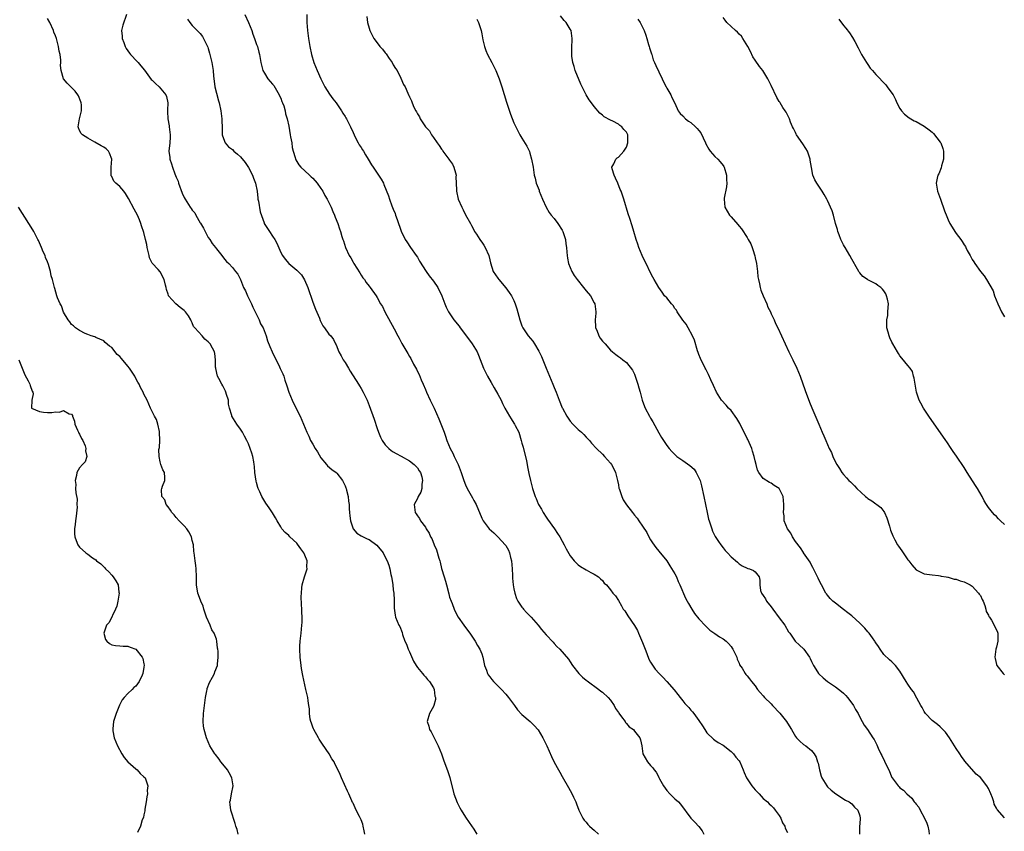
# Model space of a CAD drawing. Units: inches. Extents: x 2601000 to 2604000, y 1518000 to 1521000.
# Drawn here: x 2602160 to 2602405, y 1519190 to 1519392 of the extents above; entities that cross this region are included whole.
import ezdxf

# ---------------------------------------------------------------- set-up
doc = ezdxf.new("R2010")
doc.units = ezdxf.units.IN
doc.header["$MEASUREMENT"] = 0
doc.layers.add('LD26011518_10ft', color=141, linetype='Continuous')

msp = doc.modelspace()

# ---------------------------------------------------------------- linework, layer by layer
at = {"layer": 'LD26011518_10ft'}
for points, elevation in [([(2602245.94, 1519189), (2602245.8, 1519189.8), (2602245.54, 1519191), (2602245.44, 1519191.44), (2602245, 1519192.54), (2602244.88, 1519192.88), (2602244.61, 1519193.39), (2602243.81, 1519195), (2602243.53, 1519195.53), (2602243, 1519196.67), (2602242.88, 1519196.88), (2602242.72, 1519197.28), (2602241.92, 1519199), (2602241.65, 1519199.65), (2602240.11, 1519203), (2602239.81, 1519203.81), (2602239, 1519205.62), (2602238.49, 1519206.49), (2602238.27, 1519207), (2602237.75, 1519207.75), (2602237.05, 1519209), (2602235.39, 1519211.39), (2602234.59, 1519212.59), (2602234.38, 1519213), (2602233.24, 1519215), (2602233.19, 1519215.19), (2602233, 1519215.63), (2602232.64, 1519216.64), (2602232.49, 1519217), (2602232.37, 1519217.63), (2602232.19, 1519219), (2602232.14, 1519220.14), (2602232.02, 1519221), (2602231.82, 1519222.18), (2602231.72, 1519223), (2602231.29, 1519225), (2602230.47, 1519228.47), (2602230.19, 1519230.19), (2602230.07, 1519231), (2602229.85, 1519233), (2602229.74, 1519235), (2602229.76, 1519235.76), (2602229.84, 1519237), (2602230.08, 1519239), (2602230.29, 1519241), (2602230.33, 1519241.67), (2602230.34, 1519243), (2602230.24, 1519244.24), (2602230.25, 1519245), (2602230.15, 1519246.15), (2602230.13, 1519248.13), (2602230.15, 1519249), (2602230.29, 1519250.29), (2602230.36, 1519251), (2602230.92, 1519253), (2602231.45, 1519254.55), (2602231.56, 1519255), (2602231.53, 1519255.53), (2602231.56, 1519257), (2602231, 1519258.41), (2602230.75, 1519259), (2602230.04, 1519260.04), (2602229.2, 1519261.2), (2602229, 1519261.42), (2602227.27, 1519263), (2602227, 1519263.28), (2602226.09, 1519264.09), (2602225.3, 1519265), (2602225, 1519265.45), (2602224.11, 1519267), (2602223.73, 1519267.73), (2602222.96, 1519268.96), (2602222.17, 1519270.17), (2602221.33, 1519271.33), (2602220.57, 1519272.57), (2602220.32, 1519273), (2602219.81, 1519274.19), (2602219.43, 1519275), (2602219.3, 1519275.3), (2602219, 1519276.47), (2602218.88, 1519276.88), (2602218.57, 1519279), (2602218.45, 1519280.45), (2602218.42, 1519281), (2602218.32, 1519281.68), (2602218.07, 1519283), (2602217.81, 1519283.81), (2602217.44, 1519285), (2602217, 1519286.12), (2602216.58, 1519287), (2602216.01, 1519288.01), (2602215.48, 1519289), (2602215, 1519289.75), (2602214.1, 1519291), (2602213.69, 1519291.69), (2602212.88, 1519293), (2602212.86, 1519293.14), (2602212.29, 1519295), (2602212.03, 1519296.03), (2602211.99, 1519297), (2602211.56, 1519298.44), (2602211.37, 1519299), (2602211.26, 1519299.26), (2602210.58, 1519300.58), (2602210.33, 1519301), (2602209.62, 1519302.38), (2602209.32, 1519303), (2602208.88, 1519304.88), (2602208.85, 1519305), (2602208.82, 1519305.18), (2602208.75, 1519307), (2602208.58, 1519308.58), (2602208.51, 1519309), (2602208.03, 1519309.97), (2602207.49, 1519311), (2602207.24, 1519311.24), (2602207, 1519311.55), (2602206.14, 1519312.14), (2602205.43, 1519313), (2602203.64, 1519315), (2602203.35, 1519315.35), (2602203, 1519316.27), (2602202.73, 1519316.73), (2602202.67, 1519317), (2602202.05, 1519317.95), (2602201.33, 1519319), (2602201, 1519319.3), (2602200.04, 1519320.04), (2602198.91, 1519321), (2602197.1, 1519323), (2602197.06, 1519323.06), (2602197, 1519323.34), (2602196.58, 1519324.58), (2602196.51, 1519325), (2602196.36, 1519325.64), (2602196.03, 1519327), (2602195, 1519328.93), (2602194.5, 1519329.5), (2602193.07, 1519331.07), (2602192.41, 1519332.41), (2602192.28, 1519333), (2602192.03, 1519333.97), (2602191.8, 1519335), (2602191.74, 1519335.74), (2602191.41, 1519337), (2602191, 1519338.74), (2602190.4, 1519340.4), (2602190.22, 1519341), (2602189.85, 1519341.85), (2602189.39, 1519343), (2602189, 1519343.77), (2602188.53, 1519344.53), (2602187.18, 1519347.18), (2602186.42, 1519348.42), (2602186.02, 1519349), (2602185, 1519350.14), (2602184.03, 1519351), (2602183.54, 1519351.54), (2602183, 1519352.64), (2602182.84, 1519352.84), (2602182.81, 1519353), (2602182.83, 1519353.17), (2602182.82, 1519355), (2602183, 1519357), (2602182.44, 1519358.44), (2602182.14, 1519359), (2602181.56, 1519359.56), (2602181, 1519359.99), (2602180.33, 1519360.33), (2602178.77, 1519361.23), (2602177, 1519362.18), (2602175.68, 1519363), (2602175.39, 1519363.39), (2602175, 1519364.09), (2602174.74, 1519364.74), (2602174.67, 1519365), (2602174.94, 1519367), (2602175.47, 1519369), (2602175.47, 1519370.53), (2602175.41, 1519371), (2602175.28, 1519371.28), (2602174.71, 1519372.71), (2602174.57, 1519373), (2602173.87, 1519373.87), (2602173, 1519374.85), (2602171.87, 1519375.87), (2602170.99, 1519377), (2602170.42, 1519379), (2602170.26, 1519380.26), (2602170.35, 1519381), (2602170.36, 1519381.64), (2602170.13, 1519383), (2602169.89, 1519383.89), (2602169.73, 1519385), (2602169.33, 1519386.67), (2602169.23, 1519387), (2602169, 1519387.67), (2602168.62, 1519388.62), (2602168.51, 1519389), (2602167.55, 1519391), (2602167, 1519392)], 8460), ([(2602186.64, 1519393), (2602185.71, 1519390.29), (2602185.45, 1519389), (2602185.58, 1519387.58), (2602185.59, 1519387), (2602185.96, 1519386.04), (2602186.31, 1519385), (2602186.54, 1519384.54), (2602187.36, 1519383.36), (2602187.65, 1519383), (2602189.29, 1519381.29), (2602189.52, 1519381), (2602190.21, 1519380.21), (2602191.1, 1519379.1), (2602192.82, 1519376.82), (2602193, 1519376.63), (2602193.83, 1519375.83), (2602194.77, 1519375), (2602196.46, 1519373), (2602196.6, 1519372.6), (2602196.94, 1519371), (2602196.82, 1519369.18), (2602196.85, 1519368.85), (2602196.92, 1519367), (2602197.26, 1519365.26), (2602197.28, 1519365), (2602197.55, 1519363), (2602197.54, 1519362.46), (2602197.42, 1519361), (2602197.2, 1519359), (2602197.4, 1519357.4), (2602197.43, 1519357), (2602197.85, 1519355.85), (2602198.07, 1519355), (2602198.69, 1519353.31), (2602198.87, 1519352.87), (2602199, 1519352.5), (2602199.47, 1519351.47), (2602199.62, 1519351), (2602200.53, 1519348.53), (2602201, 1519347.43), (2602201.23, 1519347), (2602202.51, 1519345), (2602202.73, 1519344.73), (2602203, 1519344.32), (2602203.61, 1519343.61), (2602203.93, 1519343), (2602205, 1519341.15), (2602205.07, 1519341.07), (2602205.79, 1519339.79), (2602206.19, 1519339), (2602207, 1519337.5), (2602207.35, 1519337), (2602207.99, 1519335.99), (2602208.8, 1519335), (2602209, 1519334.68), (2602210.36, 1519333), (2602211, 1519332.1), (2602211.52, 1519331.52), (2602212.09, 1519331), (2602213, 1519330.03), (2602213.8, 1519329), (2602214.37, 1519328.37), (2602215, 1519327.02), (2602215.76, 1519325), (2602216.22, 1519324.22), (2602216.71, 1519323), (2602217, 1519322.48), (2602217.71, 1519321), (2602218.11, 1519320.11), (2602218.67, 1519319), (2602219, 1519318.29), (2602219.64, 1519317), (2602220.01, 1519316.01), (2602220.61, 1519315), (2602221.38, 1519313), (2602221.73, 1519311.74), (2602222.32, 1519310.32), (2602222.9, 1519309), (2602224.72, 1519305.28), (2602224.91, 1519304.91), (2602225.55, 1519303.55), (2602225.74, 1519303), (2602226.06, 1519301.94), (2602226.54, 1519300.54), (2602227.03, 1519299), (2602227.85, 1519297), (2602228.22, 1519296.22), (2602229.85, 1519293), (2602230.71, 1519291), (2602231.52, 1519289), (2602232.02, 1519288.02), (2602232.45, 1519287), (2602233, 1519286.01), (2602233.6, 1519285), (2602234.15, 1519284.15), (2602235, 1519282.67), (2602236.4, 1519281), (2602236.65, 1519280.65), (2602237.72, 1519279.72), (2602238.78, 1519279), (2602239, 1519278.81), (2602240.33, 1519277), (2602241, 1519275.67), (2602241.18, 1519275.18), (2602241.26, 1519275), (2602241.38, 1519274.62), (2602241.77, 1519273), (2602241.87, 1519271.87), (2602241.99, 1519271), (2602242.01, 1519269.99), (2602242.09, 1519269), (2602242.22, 1519268.22), (2602242.34, 1519267), (2602243, 1519265), (2602243.92, 1519263.92), (2602245, 1519263.26), (2602245.14, 1519263.14), (2602246.48, 1519262.48), (2602247, 1519262.29), (2602248.95, 1519260.95), (2602250.48, 1519259), (2602251, 1519257.92), (2602251.48, 1519257), (2602251.91, 1519255.91), (2602252.15, 1519255), (2602252.41, 1519253.59), (2602252.57, 1519253), (2602252.63, 1519252.63), (2602252.87, 1519251), (2602253, 1519249.76), (2602253.11, 1519249), (2602253.2, 1519247.2), (2602253.23, 1519247), (2602253.24, 1519245.24), (2602253.46, 1519243.46), (2602253.59, 1519243), (2602254.42, 1519241), (2602254.63, 1519240.63), (2602255.19, 1519239.19), (2602255.33, 1519238.67), (2602255.91, 1519237), (2602256.26, 1519236.26), (2602256.71, 1519235), (2602257, 1519234.4), (2602258.03, 1519232.03), (2602258.66, 1519231), (2602259, 1519230.5), (2602260.25, 1519229), (2602260.56, 1519228.56), (2602261, 1519228.15), (2602261.51, 1519227.51), (2602262, 1519227), (2602263, 1519225.37), (2602263.18, 1519225), (2602263.37, 1519223.37), (2602263.51, 1519223), (2602263.51, 1519222.49), (2602263.11, 1519221), (2602263, 1519220.72), (2602262.01, 1519219), (2602261.43, 1519217), (2602261.84, 1519215.84), (2602262.02, 1519215), (2602262.42, 1519214.42), (2602264.2, 1519211), (2602264.96, 1519209), (2602265.45, 1519207.45), (2602266.57, 1519204.57), (2602267.08, 1519203.08), (2602268.08, 1519199), (2602268.87, 1519196.87), (2602269.53, 1519195.53), (2602269.85, 1519195), (2602271, 1519193.19), (2602271.87, 1519191.87), (2602273, 1519190.26), (2602273.74, 1519189)], 8450), ([(2602201.85, 1519391.85), (2602202.38, 1519391), (2602203, 1519390.28), (2602204.21, 1519389), (2602204.62, 1519388.62), (2602205, 1519388.23), (2602205.53, 1519387.53), (2602205.83, 1519387), (2602206.62, 1519385.38), (2602206.88, 1519384.88), (2602207, 1519384.54), (2602207.33, 1519383.33), (2602207.86, 1519381), (2602208.02, 1519380.02), (2602208.17, 1519379), (2602208.33, 1519377.67), (2602208.42, 1519376.42), (2602208.65, 1519375), (2602209, 1519373.37), (2602209.5, 1519371.5), (2602209.68, 1519371), (2602210.15, 1519369), (2602210.38, 1519367), (2602210.41, 1519364.41), (2602210.48, 1519363), (2602211, 1519361.46), (2602211.18, 1519361), (2602212.06, 1519360.06), (2602213, 1519359.35), (2602213.31, 1519359), (2602214.24, 1519358.24), (2602215, 1519357.59), (2602216.15, 1519356.15), (2602217, 1519354.87), (2602217.97, 1519353), (2602218.24, 1519352.24), (2602218.73, 1519351), (2602219.11, 1519349), (2602219.29, 1519347.29), (2602219.34, 1519347), (2602219.46, 1519346.54), (2602219.89, 1519343.89), (2602220.88, 1519341.12), (2602220.91, 1519341), (2602221.72, 1519339.72), (2602222.22, 1519339), (2602223, 1519337.79), (2602223.53, 1519337), (2602224.08, 1519336.08), (2602225, 1519333.77), (2602225.45, 1519333), (2602226.09, 1519332.09), (2602227.03, 1519331.03), (2602229, 1519329.39), (2602229.2, 1519329.2), (2602229.37, 1519329), (2602230.16, 1519328.16), (2602230.94, 1519326.94), (2602231.73, 1519325), (2602233, 1519321.4), (2602233.65, 1519319.65), (2602234.63, 1519317.37), (2602234.84, 1519316.84), (2602235.5, 1519315.5), (2602235.92, 1519315), (2602237, 1519313.45), (2602237.44, 1519313), (2602238.11, 1519312.11), (2602238.64, 1519311), (2602238.79, 1519310.79), (2602239.43, 1519309), (2602240.06, 1519308.06), (2602240.56, 1519307), (2602241, 1519306.34), (2602241.83, 1519305), (2602242.24, 1519304.24), (2602244.32, 1519301), (2602244.56, 1519300.56), (2602245, 1519299.9), (2602245.54, 1519299), (2602246.47, 1519297), (2602247, 1519295.69), (2602248.24, 1519292.24), (2602249, 1519289.97), (2602249.29, 1519289), (2602249.81, 1519287.81), (2602250.21, 1519287), (2602251, 1519285.91), (2602251.89, 1519285), (2602252.48, 1519284.48), (2602253, 1519284.18), (2602253.69, 1519283.69), (2602255, 1519283.09), (2602257, 1519281.89), (2602258.2, 1519281), (2602258.57, 1519280.57), (2602259, 1519280.17), (2602259.44, 1519279.44), (2602259.73, 1519279), (2602260.07, 1519277.93), (2602260.29, 1519277), (2602260.13, 1519276.13), (2602260.1, 1519275), (2602259.86, 1519274.14), (2602259.2, 1519273), (2602259, 1519272.53), (2602258.17, 1519271), (2602258.41, 1519269), (2602258.67, 1519268.67), (2602259, 1519268.18), (2602259.51, 1519267.51), (2602259.8, 1519267), (2602261, 1519265.37), (2602261.21, 1519265), (2602261.92, 1519263.92), (2602262.25, 1519263), (2602262.55, 1519262.55), (2602263.17, 1519261), (2602263.76, 1519259.76), (2602264.32, 1519257.68), (2602264.56, 1519257), (2602264.66, 1519256.66), (2602265, 1519255.13), (2602265.67, 1519253), (2602265.97, 1519251.97), (2602266.23, 1519251), (2602266.78, 1519248.78), (2602267, 1519248.01), (2602267.36, 1519247), (2602267.62, 1519246.38), (2602268.16, 1519245), (2602268.41, 1519244.41), (2602269.17, 1519243), (2602270.56, 1519241), (2602271, 1519240.43), (2602272.03, 1519239), (2602273.36, 1519237), (2602273.92, 1519235.92), (2602274.55, 1519235), (2602275, 1519233.85), (2602275.29, 1519233), (2602275.72, 1519231), (2602276.17, 1519229.83), (2602276.44, 1519229), (2602276.63, 1519228.63), (2602277, 1519228.16), (2602277.47, 1519227.47), (2602277.91, 1519227), (2602279.93, 1519225), (2602281, 1519223.8), (2602281.66, 1519223), (2602283.15, 1519221), (2602283.93, 1519219.93), (2602285, 1519218.81), (2602287.08, 1519217), (2602288.05, 1519216.05), (2602289, 1519214.99), (2602290.23, 1519213), (2602291.18, 1519211), (2602292.34, 1519208.34), (2602293, 1519206.92), (2602294.07, 1519205), (2602294.42, 1519204.42), (2602295, 1519203.36), (2602296.6, 1519200.6), (2602297, 1519199.83), (2602297.31, 1519199.31), (2602297.79, 1519198.21), (2602298.36, 1519197), (2602298.56, 1519196.56), (2602299.17, 1519195), (2602300.15, 1519193), (2602300.51, 1519192.51), (2602301, 1519191.94), (2602301.42, 1519191.42), (2602301.8, 1519191), (2602302.43, 1519190.43), (2602303, 1519189.95), (2602304.06, 1519189)], 8440), ([(2602216.05, 1519393), (2602216.97, 1519391), (2602217.8, 1519389), (2602218.09, 1519388.09), (2602218.5, 1519387), (2602219, 1519385.55), (2602219.21, 1519385), (2602219.57, 1519383.57), (2602219.73, 1519383), (2602220.02, 1519381), (2602220.59, 1519379), (2602221, 1519378.36), (2602221.83, 1519377), (2602223, 1519375.63), (2602223.27, 1519375.27), (2602224.65, 1519373), (2602224.73, 1519372.73), (2602225, 1519372.12), (2602225.31, 1519371.31), (2602225.46, 1519371), (2602225.76, 1519370.24), (2602226.09, 1519369), (2602226.22, 1519368.22), (2602226.65, 1519367), (2602227, 1519365.18), (2602227.36, 1519363), (2602227.46, 1519362.54), (2602227.73, 1519361), (2602227.88, 1519359.88), (2602228.08, 1519359), (2602228.57, 1519357.43), (2602228.67, 1519357), (2602228.78, 1519356.78), (2602229.55, 1519355.55), (2602230, 1519355), (2602231, 1519354.04), (2602232.16, 1519353), (2602232.58, 1519352.58), (2602233, 1519352.22), (2602234.09, 1519351), (2602235, 1519349.69), (2602235.44, 1519349), (2602235.97, 1519347.97), (2602236.55, 1519347), (2602237, 1519346.15), (2602237.56, 1519345), (2602237.95, 1519343.95), (2602238.41, 1519343), (2602238.55, 1519342.55), (2602239.18, 1519341), (2602239.62, 1519339.62), (2602239.87, 1519339), (2602240.24, 1519337.76), (2602240.48, 1519337), (2602240.62, 1519336.62), (2602241.11, 1519335), (2602242.06, 1519333), (2602242.42, 1519332.42), (2602243, 1519331.33), (2602243.2, 1519331), (2602244.67, 1519328.67), (2602245, 1519328.13), (2602245.45, 1519327.45), (2602245.81, 1519327), (2602246.29, 1519326.29), (2602247, 1519325.36), (2602247.29, 1519325), (2602248.72, 1519323), (2602249, 1519322.54), (2602249.81, 1519321), (2602250.3, 1519320.3), (2602250.86, 1519319), (2602253.21, 1519314.79), (2602254.17, 1519313), (2602254.44, 1519312.44), (2602255.12, 1519311.12), (2602256.35, 1519309), (2602256.63, 1519308.62), (2602257, 1519307.83), (2602257.33, 1519307.33), (2602258.03, 1519305.97), (2602258.75, 1519304.75), (2602259, 1519304.17), (2602259.41, 1519303.41), (2602259.97, 1519302.03), (2602260.43, 1519301), (2602261, 1519299.62), (2602261.27, 1519299), (2602262.19, 1519297), (2602263.13, 1519295), (2602264.35, 1519292.35), (2602265, 1519290.73), (2602265.63, 1519289), (2602266.01, 1519288.01), (2602266.33, 1519287), (2602267.12, 1519285), (2602267.79, 1519283.79), (2602268.14, 1519283), (2602269.14, 1519281), (2602269.67, 1519279.67), (2602269.91, 1519279), (2602270.56, 1519277), (2602271, 1519275.89), (2602271.41, 1519275), (2602272.69, 1519272.69), (2602273, 1519272.02), (2602273.58, 1519271), (2602275, 1519267.67), (2602275.35, 1519267), (2602276.88, 1519265), (2602278.01, 1519264.01), (2602279.01, 1519263.01), (2602280.94, 1519260.94), (2602281, 1519260.85), (2602281.66, 1519259.66), (2602281.89, 1519259), (2602282.15, 1519257.85), (2602282.39, 1519257), (2602282.57, 1519255), (2602282.66, 1519253.34), (2602282.66, 1519252.66), (2602282.83, 1519251), (2602283, 1519250.03), (2602283.22, 1519249), (2602283.64, 1519247.65), (2602284, 1519247), (2602285, 1519245.49), (2602285.21, 1519245.21), (2602285.41, 1519245), (2602286.15, 1519244.15), (2602287.32, 1519243), (2602289.07, 1519241), (2602289.9, 1519239.9), (2602291, 1519238.62), (2602292.75, 1519236.75), (2602293, 1519236.45), (2602293.71, 1519235.71), (2602294.45, 1519235), (2602296.54, 1519232.54), (2602297, 1519231.89), (2602297.55, 1519231), (2602299.14, 1519229), (2602300.07, 1519228.07), (2602301, 1519227.35), (2602301.18, 1519227.18), (2602304.14, 1519225), (2602304.6, 1519224.6), (2602305, 1519224.31), (2602306.44, 1519223), (2602307, 1519222.33), (2602307.94, 1519221), (2602308.29, 1519220.29), (2602309, 1519219.27), (2602309.1, 1519219.1), (2602309.77, 1519218.23), (2602310.63, 1519217), (2602310.76, 1519216.76), (2602311, 1519216.54), (2602311.7, 1519215.7), (2602312.7, 1519215), (2602313, 1519214.66), (2602314.28, 1519213), (2602314.45, 1519212.45), (2602314.84, 1519211), (2602315.09, 1519209), (2602316.2, 1519207), (2602317, 1519206.06), (2602317.53, 1519205.53), (2602317.85, 1519205), (2602318.4, 1519204.4), (2602319, 1519203.19), (2602319.08, 1519203.08), (2602319.22, 1519202.78), (2602320.24, 1519201), (2602321, 1519199.87), (2602321.81, 1519199), (2602323, 1519197.81), (2602323.94, 1519197), (2602324.45, 1519196.45), (2602327.04, 1519193), (2602327.96, 1519191.96), (2602329, 1519190.87), (2602329.8, 1519189.8), (2602330.27, 1519189)], 8430), ([(2602231.51, 1519393), (2602231.5, 1519391.5), (2602231.51, 1519391), (2602231.69, 1519389), (2602231.94, 1519387), (2602232.23, 1519385), (2602232.64, 1519383), (2602233.24, 1519381), (2602234.04, 1519379), (2602234.95, 1519377), (2602235.64, 1519375.64), (2602235.99, 1519375), (2602237.17, 1519373.17), (2602237.98, 1519371.98), (2602238.79, 1519371), (2602240.16, 1519369), (2602240.46, 1519368.46), (2602241, 1519367.61), (2602241.22, 1519367.22), (2602241.36, 1519367), (2602242.36, 1519365), (2602243, 1519363.6), (2602243.24, 1519363), (2602243.51, 1519362.49), (2602244.26, 1519361), (2602244.52, 1519360.52), (2602245, 1519359.87), (2602245.33, 1519359.33), (2602245.57, 1519359), (2602246.07, 1519358.07), (2602246.79, 1519357), (2602247.6, 1519355.6), (2602247.99, 1519355), (2602249.35, 1519353), (2602249.99, 1519351.99), (2602250.53, 1519351), (2602250.68, 1519350.68), (2602251.85, 1519347.85), (2602252.08, 1519347), (2602252.67, 1519345.33), (2602253, 1519344.52), (2602253.46, 1519343.46), (2602253.59, 1519343), (2602254, 1519342), (2602255, 1519339.09), (2602255.98, 1519337), (2602256.37, 1519336.37), (2602257.3, 1519335), (2602258.73, 1519333), (2602259, 1519332.56), (2602259.56, 1519331.56), (2602261.16, 1519329), (2602261.94, 1519327.94), (2602263, 1519326.65), (2602264.09, 1519325), (2602265.05, 1519323), (2602265.81, 1519321), (2602266.15, 1519320.15), (2602266.74, 1519319), (2602268.07, 1519317), (2602269.39, 1519315.39), (2602269.64, 1519315), (2602271.94, 1519311.94), (2602272.6, 1519311), (2602273, 1519310.33), (2602273.86, 1519309), (2602274.21, 1519308.21), (2602275.46, 1519305), (2602276.47, 1519303), (2602277.38, 1519301.38), (2602278.06, 1519300.06), (2602279, 1519298.48), (2602279.79, 1519297), (2602280.2, 1519296.2), (2602280.73, 1519295), (2602281.88, 1519293), (2602282.34, 1519292.34), (2602283, 1519291.24), (2602283.17, 1519291), (2602283.34, 1519290.66), (2602284.23, 1519289), (2602284.84, 1519287), (2602285, 1519286.33), (2602285.28, 1519285.28), (2602286.11, 1519281.89), (2602286.29, 1519281), (2602286.39, 1519280.39), (2602286.75, 1519278.75), (2602287.12, 1519277), (2602287.65, 1519275), (2602287.94, 1519274.06), (2602288.31, 1519273), (2602288.53, 1519272.53), (2602289, 1519271.21), (2602289.1, 1519271), (2602289.85, 1519269.85), (2602290.31, 1519269), (2602291, 1519267.87), (2602291.38, 1519267.38), (2602293.07, 1519265), (2602293.85, 1519263.85), (2602294.38, 1519263), (2602295, 1519261.87), (2602295.53, 1519261), (2602296.01, 1519260.01), (2602297, 1519258.26), (2602298.01, 1519257), (2602298.5, 1519256.5), (2602299, 1519256.03), (2602299.6, 1519255.6), (2602301, 1519254.75), (2602302.15, 1519254.15), (2602303, 1519253.69), (2602304.05, 1519253), (2602304.55, 1519252.55), (2602305, 1519252.11), (2602305.48, 1519251.48), (2602306, 1519251), (2602307, 1519249.8), (2602307.64, 1519249), (2602308.27, 1519248.27), (2602309, 1519247.11), (2602309.78, 1519245.78), (2602310.18, 1519245), (2602310.55, 1519244.55), (2602311.33, 1519243.33), (2602312.96, 1519240.96), (2602313.7, 1519239.7), (2602313.96, 1519239), (2602315, 1519236.69), (2602315.48, 1519235.48), (2602315.65, 1519235), (2602316.09, 1519233.91), (2602316.56, 1519232.56), (2602317, 1519231.83), (2602317.28, 1519231.28), (2602318.09, 1519230.09), (2602319.09, 1519229), (2602320.03, 1519228.03), (2602321.07, 1519227), (2602322.89, 1519224.89), (2602323.78, 1519223.78), (2602324.34, 1519223), (2602325, 1519222.14), (2602325.54, 1519221.54), (2602325.98, 1519221), (2602326.49, 1519220.49), (2602327, 1519219.84), (2602327.43, 1519219.43), (2602327.72, 1519219), (2602329, 1519217.25), (2602329.91, 1519215.91), (2602330.46, 1519215), (2602331, 1519214.24), (2602332.64, 1519212.64), (2602333, 1519212.38), (2602333.82, 1519211.82), (2602335, 1519211.12), (2602337, 1519209.54), (2602337.57, 1519209), (2602338.18, 1519208.18), (2602339, 1519207.27), (2602339.2, 1519207), (2602340.03, 1519205), (2602340.3, 1519204.3), (2602340.85, 1519203), (2602342.17, 1519201), (2602342.56, 1519200.56), (2602343, 1519200.02), (2602343.49, 1519199.49), (2602343.98, 1519199), (2602345, 1519197.89), (2602346.08, 1519197), (2602346.52, 1519196.52), (2602347, 1519196.1), (2602347.53, 1519195.53), (2602348, 1519195), (2602349, 1519193.65), (2602349.37, 1519193), (2602349.83, 1519191.83), (2602350.35, 1519191), (2602350.46, 1519190.46), (2602351, 1519189.39)], 8420), ([(2602246.45, 1519392.45), (2602246.57, 1519391), (2602247, 1519389.57), (2602247.19, 1519389), (2602248.17, 1519387), (2602249, 1519385.91), (2602249.65, 1519385), (2602250.33, 1519384.33), (2602251, 1519383.4), (2602251.19, 1519383.19), (2602251.94, 1519382.06), (2602252.69, 1519381), (2602253, 1519380.41), (2602253.58, 1519379.58), (2602253.93, 1519379), (2602254.88, 1519377.12), (2602255.57, 1519375.57), (2602255.94, 1519375), (2602256.63, 1519373.37), (2602256.79, 1519373), (2602256.87, 1519372.87), (2602257, 1519372.47), (2602257.53, 1519371.53), (2602257.67, 1519371), (2602258.11, 1519369.89), (2602258.58, 1519369), (2602258.76, 1519368.76), (2602259, 1519368.26), (2602259.55, 1519367.55), (2602259.72, 1519367), (2602261.01, 1519365), (2602261.99, 1519363.99), (2602262.5, 1519363), (2602263, 1519362.33), (2602263.88, 1519361), (2602264.41, 1519360.41), (2602265, 1519359.5), (2602265.24, 1519359.24), (2602265.34, 1519359), (2602266.33, 1519357.67), (2602266.85, 1519357), (2602267, 1519356.75), (2602267.72, 1519355.72), (2602268.05, 1519355), (2602268.46, 1519353.54), (2602268.6, 1519353), (2602268.57, 1519352.57), (2602268.68, 1519351), (2602268.74, 1519349.26), (2602268.72, 1519349), (2602269.16, 1519347), (2602270.02, 1519345), (2602270.37, 1519344.37), (2602271, 1519343.13), (2602272.24, 1519341), (2602272.47, 1519340.47), (2602273, 1519339.38), (2602273.22, 1519339), (2602273.66, 1519338.34), (2602274.51, 1519337), (2602274.71, 1519336.71), (2602275, 1519336.34), (2602275.54, 1519335.54), (2602275.89, 1519335), (2602276.77, 1519333), (2602277, 1519331.93), (2602277.15, 1519331.15), (2602277.83, 1519329), (2602279, 1519327.38), (2602279.25, 1519327), (2602280.95, 1519324.95), (2602281.83, 1519323.83), (2602282.36, 1519323), (2602283, 1519321.79), (2602283.35, 1519321), (2602283.74, 1519319.74), (2602284.45, 1519317), (2602285, 1519315.47), (2602285.14, 1519315.14), (2602285.2, 1519315), (2602286.56, 1519313), (2602287.67, 1519311.67), (2602288.14, 1519311), (2602289.22, 1519309.22), (2602289.83, 1519307.83), (2602290.16, 1519307), (2602291, 1519304.98), (2602291.88, 1519303), (2602292.68, 1519301), (2602293, 1519300.12), (2602293.47, 1519299), (2602294.25, 1519297), (2602295, 1519295.12), (2602295.06, 1519295), (2602296.15, 1519293), (2602296.51, 1519292.51), (2602297, 1519291.74), (2602297.68, 1519291), (2602299, 1519289.71), (2602299.85, 1519289), (2602300.42, 1519288.42), (2602301, 1519287.79), (2602301.37, 1519287.37), (2602301.76, 1519287), (2602302.32, 1519286.32), (2602303.55, 1519285), (2602305, 1519283.53), (2602305.49, 1519283), (2602307, 1519281.34), (2602307.24, 1519281), (2602307.88, 1519279.88), (2602308.26, 1519279), (2602308.7, 1519277.3), (2602308.79, 1519277), (2602309, 1519275.95), (2602309.13, 1519275.13), (2602309.16, 1519275), (2602309.27, 1519274.73), (2602309.82, 1519273), (2602310.21, 1519272.21), (2602311, 1519270.93), (2602312.49, 1519269), (2602312.75, 1519268.75), (2602313, 1519268.38), (2602313.65, 1519267.65), (2602314.03, 1519267), (2602315, 1519265.63), (2602316.03, 1519264.03), (2602316.59, 1519263), (2602317, 1519262.28), (2602317.49, 1519261.49), (2602318.29, 1519260.29), (2602319, 1519259.43), (2602320.99, 1519256.99), (2602321.79, 1519255.79), (2602323, 1519253.8), (2602323.4, 1519253), (2602323.85, 1519251.85), (2602324.25, 1519251), (2602325.69, 1519247.69), (2602326.08, 1519247), (2602326.39, 1519246.39), (2602327.22, 1519245), (2602327.91, 1519243.91), (2602329, 1519242.58), (2602330.72, 1519240.72), (2602331, 1519240.48), (2602331.74, 1519239.74), (2602333, 1519238.91), (2602334.11, 1519238.11), (2602335, 1519237.63), (2602335.82, 1519237), (2602336.4, 1519236.4), (2602337, 1519235.69), (2602337.3, 1519235.3), (2602337.48, 1519235), (2602337.93, 1519234.07), (2602338.41, 1519233), (2602338.52, 1519232.52), (2602339, 1519231.51), (2602339.14, 1519231.14), (2602339.73, 1519230.27), (2602340.48, 1519229), (2602340.71, 1519228.71), (2602341, 1519228.4), (2602341.61, 1519227.61), (2602342.12, 1519227), (2602343, 1519225.89), (2602343.61, 1519225), (2602344.22, 1519224.21), (2602345, 1519223.42), (2602345.34, 1519223), (2602347, 1519221.39), (2602347.34, 1519221), (2602349.12, 1519219.12), (2602350.75, 1519217), (2602351, 1519216.58), (2602352.02, 1519215), (2602353, 1519213.32), (2602353.31, 1519213), (2602354.1, 1519212.1), (2602355, 1519211.33), (2602355.57, 1519211), (2602357, 1519209.82), (2602357.68, 1519209), (2602358.17, 1519208.17), (2602358.53, 1519207), (2602358.66, 1519206.66), (2602359.03, 1519205), (2602359.43, 1519203.42), (2602359.58, 1519203), (2602360.8, 1519201), (2602361, 1519200.79), (2602361.93, 1519199.93), (2602363.02, 1519199.02), (2602365.48, 1519197.48), (2602366.41, 1519197), (2602367, 1519196.56), (2602367.74, 1519195.74), (2602368.5, 1519195), (2602369, 1519193.52), (2602369.15, 1519193), (2602369, 1519191.55), (2602368.93, 1519191), (2602368.95, 1519189)], 8410), ([(2602273.82, 1519391.82), (2602274.16, 1519391), (2602274.74, 1519389.26), (2602274.82, 1519389), (2602275, 1519388.14), (2602275.19, 1519387.19), (2602275.31, 1519386.69), (2602275.66, 1519385), (2602276, 1519384), (2602276.43, 1519383), (2602277.47, 1519381), (2602278.47, 1519379), (2602279, 1519377.76), (2602279.3, 1519377), (2602279.96, 1519375), (2602281.16, 1519371.16), (2602281.33, 1519370.67), (2602282.15, 1519368.15), (2602283, 1519366.02), (2602283.46, 1519365), (2602284.51, 1519363), (2602285, 1519362.16), (2602286.22, 1519360.22), (2602286.86, 1519358.86), (2602287, 1519358.46), (2602287.4, 1519357), (2602287.76, 1519355), (2602288.05, 1519353), (2602288.26, 1519352.26), (2602288.54, 1519351), (2602289.24, 1519349.24), (2602289.32, 1519349), (2602290.15, 1519347), (2602291, 1519345.02), (2602291.73, 1519343.73), (2602292.29, 1519343), (2602293, 1519342.19), (2602293.94, 1519341), (2602295, 1519339.33), (2602295.18, 1519339), (2602295.8, 1519337), (2602295.89, 1519335.89), (2602296.05, 1519335), (2602296.17, 1519333.83), (2602296.23, 1519333), (2602296.36, 1519332.36), (2602296.61, 1519331), (2602297.4, 1519329), (2602298.01, 1519328.01), (2602298.69, 1519327), (2602300.32, 1519325), (2602300.62, 1519324.62), (2602301, 1519324.2), (2602302.01, 1519323), (2602303, 1519321.24), (2602303.11, 1519321), (2602303.36, 1519319), (2602303.36, 1519318.64), (2602303.22, 1519317), (2602303.28, 1519315.28), (2602303.32, 1519315), (2602303.59, 1519314.41), (2602304.15, 1519313), (2602304.46, 1519312.46), (2602305, 1519311.7), (2602305.33, 1519311.33), (2602305.69, 1519311), (2602307, 1519309.4), (2602307.49, 1519309), (2602308.37, 1519308.37), (2602309, 1519307.87), (2602309.5, 1519307.5), (2602310.08, 1519307), (2602311, 1519306.39), (2602312.48, 1519304.48), (2602313, 1519303.43), (2602313.18, 1519303), (2602313.83, 1519301), (2602314.06, 1519300.06), (2602314.36, 1519299), (2602314.91, 1519297), (2602315.45, 1519295.45), (2602315.65, 1519295), (2602316.72, 1519293), (2602316.84, 1519292.84), (2602317, 1519292.53), (2602317.59, 1519291.59), (2602319, 1519288.86), (2602319.74, 1519287.74), (2602321, 1519285.74), (2602321.6, 1519285), (2602322.26, 1519284.26), (2602323, 1519283.45), (2602323.23, 1519283.23), (2602323.52, 1519283), (2602325, 1519282.02), (2602326.77, 1519280.77), (2602327.79, 1519279.79), (2602328.32, 1519279), (2602329, 1519277.7), (2602329.28, 1519277), (2602329.67, 1519275.67), (2602330.24, 1519273), (2602331.07, 1519269), (2602331.41, 1519267.41), (2602331.52, 1519267), (2602331.81, 1519266.19), (2602332.19, 1519265), (2602332.42, 1519264.42), (2602333.08, 1519263.08), (2602333.84, 1519261.84), (2602334.48, 1519261), (2602335, 1519260.26), (2602335.57, 1519259.57), (2602336.15, 1519259), (2602337, 1519258), (2602338.64, 1519256.64), (2602339, 1519256.28), (2602339.79, 1519255.79), (2602341, 1519255.22), (2602341.14, 1519255.14), (2602341.63, 1519255), (2602342.57, 1519254.57), (2602343, 1519254.28), (2602343.98, 1519253), (2602344.2, 1519252.2), (2602344.12, 1519251), (2602344.36, 1519249.64), (2602344.56, 1519249), (2602345, 1519248.4), (2602345.53, 1519247.53), (2602345.83, 1519247), (2602347, 1519245.55), (2602347.38, 1519245), (2602349, 1519242.81), (2602350.39, 1519241), (2602351.32, 1519239.32), (2602351.62, 1519239), (2602352.97, 1519237), (2602354.01, 1519236.01), (2602355, 1519235.14), (2602355.12, 1519235), (2602356.48, 1519233), (2602356.67, 1519232.67), (2602357, 1519231.98), (2602357.5, 1519231), (2602358.06, 1519230.06), (2602358.76, 1519229), (2602358.87, 1519228.87), (2602359.89, 1519227.89), (2602360.97, 1519227), (2602363, 1519225.65), (2602364.48, 1519224.48), (2602365, 1519224.04), (2602365.51, 1519223.51), (2602365.95, 1519223), (2602367, 1519221.62), (2602367.43, 1519221), (2602367.99, 1519219.99), (2602368.59, 1519219), (2602369, 1519218.12), (2602369.63, 1519217), (2602370.11, 1519216.11), (2602370.9, 1519215), (2602372.29, 1519213), (2602372.56, 1519212.56), (2602373.23, 1519211.23), (2602373.58, 1519210.42), (2602374.24, 1519209), (2602374.53, 1519208.53), (2602375.17, 1519207.17), (2602375.45, 1519206.55), (2602376.2, 1519205), (2602377, 1519203.09), (2602377.05, 1519203), (2602378.53, 1519201), (2602378.78, 1519200.78), (2602379, 1519200.56), (2602379.9, 1519199.9), (2602380.68, 1519199), (2602381.94, 1519197.94), (2602382.57, 1519197), (2602382.8, 1519196.8), (2602383, 1519196.49), (2602383.7, 1519195.7), (2602384.02, 1519195), (2602385.15, 1519193), (2602385.72, 1519191.72), (2602385.94, 1519191), (2602386.18, 1519189.82), (2602386.29, 1519189)], 8400), ([(2602405, 1519193.02), (2602403.15, 1519195.15), (2602403, 1519195.48), (2602402.46, 1519196.46), (2602402.32, 1519197), (2602402, 1519198), (2602401.62, 1519199), (2602401, 1519200.33), (2602400.61, 1519201), (2602399, 1519203.07), (2602397.96, 1519203.96), (2602395.15, 1519207.15), (2602395, 1519207.37), (2602394.28, 1519208.28), (2602393.88, 1519209), (2602393, 1519210.33), (2602391.35, 1519213), (2602390.37, 1519214.37), (2602389.37, 1519215.37), (2602389, 1519215.68), (2602388.32, 1519216.32), (2602387.35, 1519217), (2602387, 1519217.3), (2602385.39, 1519219), (2602385.23, 1519219.23), (2602385, 1519219.52), (2602384.5, 1519220.5), (2602384.19, 1519221), (2602383.18, 1519222.82), (2602382.37, 1519224.37), (2602381.89, 1519225), (2602381, 1519226.35), (2602380.53, 1519227), (2602379, 1519229.59), (2602377.92, 1519231), (2602377.44, 1519231.44), (2602377, 1519231.87), (2602376.38, 1519232.38), (2602375, 1519233.73), (2602374.08, 1519235), (2602373.66, 1519235.66), (2602373, 1519236.64), (2602372.88, 1519236.88), (2602372.79, 1519237), (2602372.14, 1519237.86), (2602371.32, 1519239), (2602371.18, 1519239.18), (2602371, 1519239.36), (2602370.27, 1519240.27), (2602369, 1519241.54), (2602367, 1519243.35), (2602366.07, 1519244.07), (2602365, 1519244.92), (2602363, 1519246.47), (2602362.35, 1519247), (2602361.67, 1519247.67), (2602361, 1519248.45), (2602360.76, 1519248.76), (2602360.59, 1519249), (2602359.46, 1519251), (2602359, 1519251.93), (2602358.67, 1519252.67), (2602358.48, 1519253), (2602358.03, 1519254.03), (2602357.49, 1519255), (2602357.34, 1519255.34), (2602357, 1519255.94), (2602356.65, 1519256.65), (2602355.04, 1519259.04), (2602355, 1519259.08), (2602354.26, 1519260.26), (2602353, 1519261.8), (2602352.31, 1519263), (2602351.86, 1519263.86), (2602351.06, 1519265), (2602350.22, 1519267), (2602350.18, 1519268.18), (2602350.01, 1519269), (2602350.12, 1519270.12), (2602350.15, 1519271), (2602349.96, 1519273), (2602349, 1519274.98), (2602347.75, 1519275.75), (2602347, 1519276.32), (2602346.53, 1519276.53), (2602345, 1519277.5), (2602343.91, 1519279), (2602343.59, 1519279.6), (2602343.22, 1519281), (2602343, 1519281.87), (2602342.79, 1519283), (2602342.31, 1519284.31), (2602342.16, 1519285), (2602341.18, 1519287.17), (2602341, 1519287.49), (2602340.5, 1519288.5), (2602339.41, 1519290.59), (2602339.15, 1519291.15), (2602338.44, 1519292.44), (2602337, 1519294.39), (2602336.38, 1519295), (2602335.75, 1519295.75), (2602334.59, 1519297), (2602333.37, 1519299), (2602332.63, 1519300.63), (2602331.94, 1519302.06), (2602331.36, 1519303.36), (2602330.71, 1519304.71), (2602330.54, 1519305), (2602329.37, 1519307.37), (2602329, 1519308.33), (2602328.83, 1519308.83), (2602328.69, 1519309.31), (2602327.91, 1519311.91), (2602327.43, 1519313), (2602326.35, 1519315), (2602325.87, 1519315.87), (2602325, 1519316.93), (2602323.64, 1519319), (2602323.4, 1519319.4), (2602323, 1519319.85), (2602322.57, 1519320.57), (2602322.15, 1519321), (2602321, 1519322.44), (2602320.49, 1519323), (2602319.89, 1519323.89), (2602319.02, 1519325), (2602317.89, 1519327), (2602317.59, 1519327.59), (2602317, 1519328.67), (2602315.87, 1519331), (2602315.59, 1519331.59), (2602314.89, 1519333), (2602314.03, 1519335), (2602313.8, 1519335.8), (2602313.37, 1519337), (2602312.82, 1519339), (2602312.39, 1519340.39), (2602311.81, 1519342.19), (2602311.4, 1519343.4), (2602310.33, 1519347), (2602309.98, 1519347.98), (2602309.67, 1519349), (2602309.46, 1519349.46), (2602308.85, 1519351), (2602308.28, 1519352.28), (2602307.92, 1519353), (2602307.46, 1519354.54), (2602307.38, 1519355), (2602307.83, 1519355.83), (2602308.31, 1519357), (2602308.68, 1519357.32), (2602309, 1519357.51), (2602310.34, 1519359), (2602311, 1519359.97), (2602311.35, 1519361), (2602311.34, 1519362.66), (2602311.33, 1519363), (2602311.23, 1519363.23), (2602311, 1519363.68), (2602310.37, 1519364.37), (2602309.87, 1519365), (2602309.36, 1519365.36), (2602309, 1519365.65), (2602307.6, 1519366.4), (2602307, 1519366.66), (2602305.48, 1519367.48), (2602305, 1519367.95), (2602304.39, 1519368.39), (2602303, 1519370.08), (2602302.26, 1519371), (2602301.73, 1519371.73), (2602300.95, 1519373), (2602299.62, 1519375.62), (2602298.27, 1519379), (2602298.01, 1519380.01), (2602297.65, 1519381), (2602297.4, 1519382.6), (2602297.37, 1519383), (2602297.41, 1519383.41), (2602297.41, 1519385), (2602297.46, 1519386.54), (2602297.51, 1519387), (2602297.23, 1519389), (2602297, 1519389.34), (2602296.02, 1519391), (2602295.51, 1519391.51), (2602294.62, 1519392.62)], 8390), ([(2602313.85, 1519391.85), (2602314.44, 1519391), (2602315, 1519389.84), (2602315.36, 1519389), (2602315.83, 1519387.83), (2602316.04, 1519387), (2602316.48, 1519385.52), (2602316.65, 1519385), (2602316.71, 1519384.71), (2602317.19, 1519383.19), (2602317.27, 1519383), (2602317.67, 1519381.67), (2602317.96, 1519381), (2602318.26, 1519380.26), (2602319, 1519378.7), (2602319.88, 1519377), (2602320.22, 1519376.22), (2602320.84, 1519375), (2602321, 1519374.62), (2602321.99, 1519373), (2602322.3, 1519372.3), (2602323, 1519370.93), (2602323.85, 1519369), (2602324.38, 1519368.38), (2602325, 1519367.78), (2602325.65, 1519367), (2602326.45, 1519366.45), (2602327, 1519366.13), (2602328.17, 1519365), (2602328.61, 1519364.61), (2602329, 1519364.14), (2602329.51, 1519363.51), (2602330.68, 1519361), (2602330.75, 1519360.75), (2602331.46, 1519359.46), (2602331.82, 1519359), (2602333, 1519357.66), (2602333.7, 1519357), (2602334.31, 1519356.31), (2602335, 1519355.44), (2602335.18, 1519355.18), (2602335.29, 1519355), (2602335.87, 1519353), (2602335.87, 1519351.87), (2602335.92, 1519351), (2602335.9, 1519350.1), (2602335.3, 1519347.3), (2602335.29, 1519347), (2602335.48, 1519345), (2602336.07, 1519344.07), (2602336.65, 1519343), (2602337, 1519342.64), (2602338.69, 1519340.69), (2602339, 1519340.29), (2602339.62, 1519339.62), (2602341, 1519337.47), (2602341.29, 1519337), (2602341.91, 1519335.91), (2602342.24, 1519335), (2602342.46, 1519334.46), (2602342.9, 1519332.9), (2602343, 1519332.39), (2602343.32, 1519331), (2602343.6, 1519329), (2602343.7, 1519327.7), (2602343.8, 1519327), (2602344.05, 1519325.95), (2602344.21, 1519325), (2602344.39, 1519324.39), (2602345, 1519322.95), (2602345.88, 1519321), (2602346.18, 1519320.18), (2602346.78, 1519319), (2602347, 1519318.5), (2602347.7, 1519317), (2602348.08, 1519316.08), (2602348.67, 1519315), (2602349.58, 1519313), (2602350.45, 1519311), (2602351.36, 1519309), (2602352.37, 1519307), (2602353.35, 1519305), (2602354.19, 1519303), (2602355.43, 1519299.43), (2602356.52, 1519296.52), (2602357.09, 1519295.09), (2602358.82, 1519291), (2602359.69, 1519289), (2602360.11, 1519288.11), (2602360.56, 1519287), (2602361.43, 1519285), (2602361.95, 1519283.95), (2602362.32, 1519283), (2602363, 1519281.59), (2602363.3, 1519281), (2602363.98, 1519279.98), (2602364.58, 1519279), (2602365, 1519278.46), (2602365.7, 1519277.7), (2602366.32, 1519277), (2602366.68, 1519276.68), (2602367, 1519276.35), (2602367.71, 1519275.71), (2602368.31, 1519275), (2602370.44, 1519273), (2602370.76, 1519272.76), (2602371, 1519272.55), (2602371.98, 1519271.98), (2602373, 1519271.21), (2602373.13, 1519271.13), (2602373.26, 1519271), (2602374.27, 1519270.27), (2602375, 1519269.25), (2602375.13, 1519269), (2602375.73, 1519267.73), (2602376.39, 1519265.61), (2602376.56, 1519265), (2602376.62, 1519264.62), (2602377.2, 1519263.2), (2602377.77, 1519262.23), (2602378.42, 1519261), (2602378.63, 1519260.63), (2602379.46, 1519259.46), (2602379.81, 1519259), (2602381, 1519257.26), (2602381.22, 1519257), (2602381.98, 1519255.98), (2602383, 1519254.81), (2602383.37, 1519254.63), (2602385, 1519253.75), (2602386.37, 1519253.63), (2602387, 1519253.5), (2602388.62, 1519253.38), (2602389, 1519253.31), (2602389.23, 1519253.23), (2602390.54, 1519253), (2602390.91, 1519252.91), (2602391, 1519252.91), (2602392.45, 1519252.45), (2602393, 1519252.42), (2602394.02, 1519252.02), (2602395, 1519251.82), (2602395.51, 1519251.51), (2602396.47, 1519251), (2602397, 1519250.68), (2602398.54, 1519249), (2602398.71, 1519248.71), (2602399, 1519248.36), (2602399.43, 1519247.43), (2602399.67, 1519247), (2602400.12, 1519245.88), (2602400.37, 1519245), (2602400.44, 1519244.44), (2602401, 1519243.53), (2602401.14, 1519243.14), (2602401.25, 1519243), (2602401.79, 1519242.21), (2602402.47, 1519241), (2602402.59, 1519240.59), (2602403, 1519239.85), (2602403.23, 1519239.23), (2602403.35, 1519239), (2602403.36, 1519238.64), (2602403.32, 1519237), (2602403, 1519235.56), (2602402.86, 1519235), (2602402.58, 1519233), (2602402.68, 1519232.68), (2602403, 1519231.21), (2602403.06, 1519231), (2602404.65, 1519229), (2602404.83, 1519228.83), (2602405, 1519228.64)], 8380), ([(2602405, 1519266.09), (2602403.99, 1519267), (2602403.49, 1519267.49), (2602403, 1519268.02), (2602402.49, 1519268.49), (2602402.01, 1519269), (2602401, 1519270.31), (2602400.51, 1519271), (2602399.97, 1519271.97), (2602399.44, 1519273), (2602398.32, 1519275), (2602397.79, 1519275.79), (2602395.75, 1519279), (2602395, 1519280.24), (2602393.09, 1519283.09), (2602392.25, 1519284.25), (2602391.76, 1519285), (2602390.63, 1519286.62), (2602390.38, 1519287), (2602386.15, 1519293), (2602384.83, 1519295), (2602384.24, 1519296.24), (2602383.8, 1519297), (2602383.14, 1519299), (2602382.75, 1519301), (2602382.51, 1519302.51), (2602382.37, 1519303), (2602382.1, 1519304.1), (2602381.53, 1519305), (2602381, 1519305.61), (2602379.49, 1519307.49), (2602379, 1519308.05), (2602378.63, 1519308.63), (2602378.38, 1519309), (2602377.2, 1519311), (2602377, 1519311.41), (2602376.53, 1519312.53), (2602376.32, 1519313), (2602376.08, 1519313.92), (2602375.78, 1519315), (2602375.71, 1519315.71), (2602375.74, 1519317), (2602375.96, 1519318.04), (2602376.03, 1519319), (2602376.08, 1519320.08), (2602376.16, 1519321), (2602375.88, 1519322.12), (2602375.69, 1519323), (2602375.46, 1519323.46), (2602375, 1519324.2), (2602374.64, 1519324.64), (2602374.24, 1519325), (2602373.54, 1519325.54), (2602373, 1519325.91), (2602371, 1519326.94), (2602370.91, 1519327), (2602369.8, 1519327.8), (2602369, 1519328.65), (2602368.84, 1519328.84), (2602368.74, 1519329), (2602368.44, 1519329.56), (2602367, 1519332.11), (2602366.55, 1519333), (2602365.34, 1519335), (2602365.23, 1519335.23), (2602365, 1519335.63), (2602364.3, 1519337), (2602363.87, 1519338.13), (2602363.58, 1519339), (2602363.49, 1519339.49), (2602363.01, 1519341), (2602362.47, 1519343), (2602362.12, 1519344.12), (2602361, 1519346.72), (2602360.86, 1519347), (2602360.17, 1519348.17), (2602359.66, 1519349), (2602359, 1519350.01), (2602358.32, 1519351), (2602357.83, 1519351.83), (2602357.36, 1519353), (2602357, 1519354.93), (2602356.71, 1519356.71), (2602356.69, 1519357), (2602355.98, 1519359), (2602355.62, 1519359.62), (2602354.83, 1519360.83), (2602353.31, 1519363), (2602353.22, 1519363.22), (2602353, 1519363.63), (2602352.57, 1519364.57), (2602352.31, 1519365), (2602351.79, 1519366.21), (2602351.52, 1519367), (2602351.36, 1519367.36), (2602350.69, 1519368.69), (2602350.5, 1519369), (2602349.87, 1519369.87), (2602349.22, 1519371), (2602349.12, 1519371.12), (2602349, 1519371.36), (2602348.36, 1519372.36), (2602347, 1519375.34), (2602346.15, 1519377), (2602344.92, 1519379), (2602344.07, 1519380.07), (2602343, 1519381.58), (2602342.46, 1519382.46), (2602341.81, 1519383.81), (2602341.17, 1519385), (2602339.97, 1519387), (2602339.58, 1519387.58), (2602339, 1519388.09), (2602338.59, 1519388.59), (2602338.09, 1519389), (2602335.98, 1519391), (2602335.56, 1519391.56), (2602335, 1519392.19)], 8370), ([(2602363.83, 1519391.83), (2602365, 1519390.21), (2602365.55, 1519389.55), (2602366.44, 1519388.44), (2602367.22, 1519387.22), (2602367.75, 1519386.25), (2602368.65, 1519384.65), (2602369.48, 1519383), (2602370.66, 1519381), (2602371, 1519380.5), (2602371.64, 1519379.64), (2602372.16, 1519379), (2602373, 1519378.02), (2602375.46, 1519375.46), (2602375.85, 1519375), (2602377, 1519373.44), (2602377.28, 1519373), (2602377.86, 1519371.86), (2602378.25, 1519371), (2602379, 1519369.6), (2602379.38, 1519369), (2602380.16, 1519368.16), (2602381.29, 1519367.29), (2602381.73, 1519367), (2602382.54, 1519366.54), (2602383, 1519366.31), (2602385, 1519365.15), (2602386.27, 1519364.27), (2602387, 1519363.67), (2602387.35, 1519363.35), (2602389, 1519361.22), (2602389.14, 1519361), (2602389.65, 1519359.65), (2602389.85, 1519359), (2602389.82, 1519357), (2602389.32, 1519355.32), (2602389.22, 1519354.78), (2602388.66, 1519353.34), (2602388.44, 1519353), (2602388.25, 1519352.25), (2602388.03, 1519351), (2602388.36, 1519349), (2602389.06, 1519347), (2602390.11, 1519344.11), (2602390.67, 1519342.67), (2602391, 1519341.91), (2602391.45, 1519341), (2602392.02, 1519340.02), (2602392.63, 1519339), (2602393, 1519338.46), (2602394.12, 1519337), (2602394.52, 1519336.52), (2602395, 1519335.62), (2602395.27, 1519335.27), (2602395.39, 1519335), (2602395.75, 1519334.25), (2602396.46, 1519333), (2602396.67, 1519332.67), (2602397, 1519332.03), (2602397.41, 1519331.41), (2602397.65, 1519331), (2602399, 1519329.04), (2602399.93, 1519327.93), (2602400.51, 1519327), (2602402.18, 1519324.18), (2602402.56, 1519323), (2602403.32, 1519321), (2602403.86, 1519319.86), (2602404.25, 1519319), (2602405, 1519317.77)], 8360), ([(2602214.43, 1519189), (2602214.15, 1519190.15), (2602213.87, 1519191), (2602213.68, 1519191.68), (2602212.58, 1519195), (2602212.41, 1519196.41), (2602212.37, 1519197), (2602212.52, 1519197.48), (2602212.77, 1519199), (2602213.16, 1519201), (2602212.87, 1519203), (2602212.22, 1519204.22), (2602211.75, 1519205), (2602211, 1519205.95), (2602210.13, 1519207), (2602209.67, 1519207.67), (2602208.78, 1519208.78), (2602208.59, 1519209), (2602207.41, 1519211), (2602206.54, 1519213), (2602205.95, 1519215), (2602205.84, 1519215.84), (2602205.74, 1519217), (2602205.83, 1519219), (2602206.03, 1519221), (2602206.28, 1519223), (2602206.62, 1519224.62), (2602206.68, 1519225), (2602206.74, 1519225.26), (2602207.29, 1519226.71), (2602208.04, 1519228.04), (2602208.53, 1519229), (2602208.64, 1519229.36), (2602209.3, 1519231), (2602209.31, 1519231.31), (2602209.46, 1519233), (2602209.43, 1519234.57), (2602209.36, 1519235), (2602209.29, 1519235.29), (2602209.15, 1519237), (2602209, 1519237.49), (2602208.44, 1519239), (2602207.85, 1519239.85), (2602207.45, 1519241), (2602206.57, 1519243), (2602205.88, 1519245), (2602205.7, 1519245.7), (2602205.13, 1519247), (2602204.58, 1519248.58), (2602204.39, 1519249), (2602204.06, 1519251), (2602204.08, 1519253), (2602203.99, 1519255), (2602203.89, 1519255.89), (2602203.7, 1519257), (2602203.46, 1519259), (2602203.37, 1519259.37), (2602203.28, 1519261), (2602203, 1519262.09), (2602202.8, 1519263), (2602202.19, 1519264.19), (2602201.67, 1519265), (2602201, 1519265.72), (2602199.76, 1519267), (2602199, 1519267.83), (2602198.47, 1519268.47), (2602197.92, 1519269), (2602197.62, 1519269.62), (2602197, 1519270.43), (2602196.52, 1519271), (2602196.17, 1519272.17), (2602195.45, 1519273), (2602195.34, 1519274.66), (2602195.41, 1519275), (2602195.61, 1519275.61), (2602196.17, 1519277), (2602196.22, 1519277.78), (2602196.08, 1519279), (2602195.69, 1519279.69), (2602195.22, 1519281), (2602195, 1519281.66), (2602194.74, 1519283), (2602194.73, 1519284.73), (2602194.82, 1519285.18), (2602194.93, 1519287), (2602194.88, 1519289), (2602194.83, 1519289.17), (2602194.47, 1519291), (2602194.15, 1519292.15), (2602193.59, 1519293), (2602193, 1519294.2), (2602192.64, 1519295), (2602191.81, 1519297), (2602191, 1519298.51), (2602190.8, 1519299), (2602190.17, 1519300.17), (2602189.81, 1519301), (2602189.5, 1519301.5), (2602189, 1519302.39), (2602188.69, 1519303), (2602187.37, 1519305), (2602187, 1519305.49), (2602185.37, 1519307.37), (2602185, 1519307.89), (2602184.37, 1519308.37), (2602183, 1519310.1), (2602182.44, 1519310.44), (2602181.37, 1519311.37), (2602181, 1519311.74), (2602179, 1519312.61), (2602178.75, 1519312.75), (2602177.9, 1519313), (2602177, 1519313.35), (2602176.37, 1519313.63), (2602175, 1519314.34), (2602173.93, 1519315), (2602173.46, 1519315.46), (2602173, 1519315.84), (2602172.52, 1519316.52), (2602172.14, 1519317), (2602171, 1519318.92), (2602170.47, 1519320.47), (2602170.16, 1519321), (2602169.53, 1519322.47), (2602169.35, 1519323), (2602168.8, 1519324.8), (2602168.71, 1519325), (2602168.65, 1519325.35), (2602168.24, 1519327), (2602167.9, 1519327.9), (2602167.77, 1519329), (2602167.28, 1519330.72), (2602167, 1519331.42), (2602166.51, 1519332.51), (2602166.4, 1519333), (2602165.95, 1519333.95), (2602165.55, 1519335), (2602164.74, 1519336.74), (2602164.63, 1519337), (2602163.6, 1519339), (2602163.38, 1519339.38), (2602162.4, 1519341), (2602159.78, 1519345)], 8470), ([(2602159.86, 1519307), (2602161, 1519304.12), (2602161.34, 1519303.34), (2602162.16, 1519301.84), (2602162.6, 1519301), (2602162.68, 1519300.68), (2602163.23, 1519299.23), (2602163.37, 1519299), (2602163.46, 1519298.54), (2602163.15, 1519297), (2602163.02, 1519295.02), (2602163.03, 1519295), (2602165, 1519294.21), (2602166.05, 1519294.05), (2602167, 1519293.94), (2602168.07, 1519293.93), (2602169, 1519294.07), (2602169.98, 1519294.02), (2602171, 1519294.43), (2602172.41, 1519293.59), (2602173, 1519293.52), (2602173.19, 1519293.19), (2602173.19, 1519293), (2602173.73, 1519291.73), (2602173.8, 1519291), (2602174.49, 1519289.51), (2602174.74, 1519289), (2602174.81, 1519288.81), (2602175, 1519288.51), (2602175.49, 1519287.49), (2602175.77, 1519287), (2602176.38, 1519285.62), (2602176.55, 1519285), (2602176.42, 1519284.42), (2602176.76, 1519283), (2602176.34, 1519281.66), (2602175.69, 1519281), (2602175, 1519280.13), (2602174.34, 1519279), (2602174.22, 1519278.22), (2602173.91, 1519277), (2602174.02, 1519276.02), (2602174, 1519275), (2602174.05, 1519273.95), (2602174.35, 1519272.35), (2602174.34, 1519271), (2602174.36, 1519270.36), (2602174.16, 1519268.16), (2602174, 1519267), (2602173.91, 1519266.09), (2602173.75, 1519265), (2602173.75, 1519263.75), (2602173.8, 1519263), (2602174.11, 1519262.1), (2602174.52, 1519261), (2602175, 1519260.39), (2602176.5, 1519259), (2602177, 1519258.69), (2602178.22, 1519257.78), (2602179, 1519257.22), (2602179.23, 1519257), (2602180.25, 1519256.25), (2602181.27, 1519255.27), (2602181.45, 1519255), (2602182.25, 1519254.25), (2602183, 1519253.43), (2602183.35, 1519253), (2602184.02, 1519252.02), (2602184.55, 1519251), (2602184.78, 1519249.22), (2602184.82, 1519249), (2602184.52, 1519247), (2602184.27, 1519245.73), (2602183.95, 1519245), (2602182.36, 1519241.64), (2602181.71, 1519241), (2602180.99, 1519239), (2602181.43, 1519237.43), (2602181.8, 1519237), (2602182.45, 1519236.45), (2602183, 1519236.13), (2602183.95, 1519235.95), (2602185, 1519235.88), (2602185.81, 1519235.81), (2602187, 1519235.81), (2602187.54, 1519235.54), (2602189, 1519235), (2602190.52, 1519233), (2602190.7, 1519232.7), (2602191, 1519231.37), (2602191.05, 1519231.05), (2602191, 1519230.59), (2602190.74, 1519229), (2602190.55, 1519228.55), (2602189.8, 1519227), (2602189, 1519225.86), (2602188.51, 1519225.49), (2602188.05, 1519225), (2602187, 1519224.03), (2602186.05, 1519223), (2602185.58, 1519222.42), (2602184.9, 1519221.1), (2602184.07, 1519219), (2602183.46, 1519217), (2602183.24, 1519215.24), (2602183.22, 1519215), (2602183.29, 1519214.71), (2602183.58, 1519213), (2602183.97, 1519211.97), (2602184.39, 1519211), (2602185.46, 1519209), (2602186.04, 1519208.04), (2602187, 1519207), (2602189, 1519205.22), (2602189.28, 1519205), (2602190.07, 1519204.07), (2602191, 1519203.28), (2602191.27, 1519203), (2602191.46, 1519202.54), (2602191.97, 1519201), (2602191.83, 1519199.83), (2602191.84, 1519199), (2602191.75, 1519198.25), (2602191.52, 1519197), (2602191.25, 1519195.25), (2602191.2, 1519194.8), (2602191, 1519193.82), (2602190.84, 1519193.16), (2602190.59, 1519192.59), (2602190.11, 1519191), (2602189.41, 1519189.41)], 8480)]:
    msp.add_lwpolyline(points, dxfattribs=dict(at, elevation=elevation))

doc.saveas('drawing.dxf')
